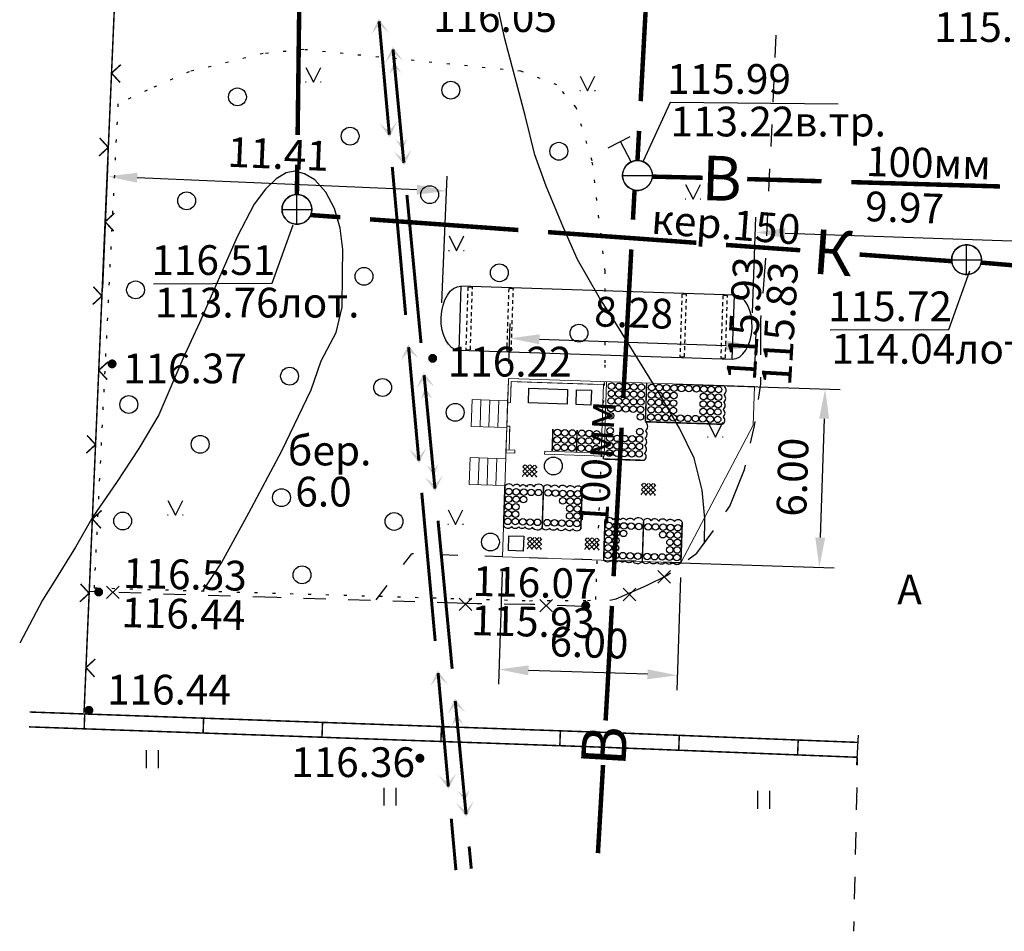
# Model space of a CAD drawing. Units: millimetres. Extents: x -5985 to -5910, y 7810 to 7933.
# Drawn here: x -5985 to -5952, y 7810 to 7841 of the extents above; entities that cross this region are included whole.
import ezdxf

# ---------------------------------------------------------------- set-up
doc = ezdxf.new("R2010")
doc.units = ezdxf.units.MM
for name, pattern in [('71000000a', [1, 0, -1]), ('ACAD_ISO03W100', [30, 12, -18]), ('DASHED', [19.05, 12.7, -6.35]), ('GN_51327100', [0]), ('PHANTOM2', [31.75, 15.875, -3.175, 3.175, -3.175, 3.175, -3.175])]:
    doc.linetypes.add(name, pattern=pattern)
doc.layers.add('0.0', color=11, linetype='Continuous', lineweight=0, plot=False)
for name, color, linetype in [('12000000_Отметка_высот', 7, 'Continuous'), ('21100000', 7, 'Continuous'), ('21200000', 7, 'Continuous'), ('51312500', 7, 'Continuous'), ('51313500', 7, 'Continuous'), ('51324100', 7, 'Continuous'), ('51324200', 7, 'Continuous'), ('51361400', 7, 'Continuous'), ('51361800', 7, 'Continuous'), ('61342000', 7, 'Continuous'), ('61349200', 7, 'Continuous'), ('71000000', 7, 'Continuous'), ('71111120', 7, 'Continuous'), ('71314000', 7, 'Continuous'), ('71321300', 7, 'Continuous'), ('82004000', 7, 'Continuous'), ('82221000', 7, 'Continuous'), ('82323000', 7, 'Continuous'), ('Blue', 4, 'Continuous'), ('Границы оборудования', 5, 'GN_51327100'), ('Границы установки', 6, 'PHANTOM2'), ('значение отметки', 7, 'Continuous'), ('Надписи', 7, 'Continuous'), ('Оборудование', 7, 'Continuous')]:
    doc.layers.add(name, color=color, linetype=linetype)
doc.layers.add('Конструкции', color=1, linetype='Continuous', lineweight=20)
doc.styles.add('Bm431', font='txt')
doc.styles.add('D431', font='txt')
doc.styles.add('ESKD', font='ESKD1.shx', dxfattribs={"oblique": 15, "height": 2})
doc.styles.add('P131', font='txt')
doc.linetypes.add('ограждение2', pattern='A,6.35,-2.54,[132,ltypeshp.shx,S=2.54,R=0,X=-2.54,Y=0],-2.54,25.4', length=36.83)
doc.dimstyles.get("Standard").update_dxf_attribs({"dimtxt": 1, "dimasz": 1, "dimexe": 0.5, "dimexo": 0.5, "dimgap": 0.5, "dimtad": 1, "dimtoh": 1, "dimrnd": 0.01, "dimzin": 0, "dimdsep": 46, "dimtxsty": 'P131', "dimcen": 0, "dimadec": 0, "dimazin": 0, "dimtfac": 1, "dimtmove": 0, "dimatfit": 3, "dimfxl": 0, "dimtolj": 1, "dimtzin": 0, "dimarcsym": 0})

# ---------------------------------------------------------------- blocks, each defined once
blk = doc.blocks.new('12000000')
at = {"color": 7, "const_width": 0.3}
blk.add_lwpolyline([(-0.15, 0, 1), (0.15, 0, 1)], format="xyb", close=True, dxfattribs=at)
at = {"linetype": 'Continuous', "style": 'ESKD', "oblique": 14.99998}
blk.add_attdef('Z', (0.603, -0.726), '', height=2, dxfattribs=at)
blk = doc.blocks.new('УДХ-40')
at = {"layer": 'Границы оборудования'}
blk.add_lwpolyline([(-9.2, 0), (0, 0), (0, 2.15), (-9.2, 2.15)], close=True, dxfattribs=at)
at = {"layer": 'Границы оборудования', "color": 1, "linetype": 'DASHED', "ltscale": 0.01}
for points in [[(-8.965, 0.025), (-8.81, 0.025), (-8.81, 2.125), (-8.965, 2.125)], [(-7.59, 0.025), (-7.435, 0.025), (-7.435, 2.125), (-7.59, 2.125)], [(-1.765, 0.025), (-1.61, 0.025), (-1.61, 2.125), (-1.765, 2.125)], [(-0.39, 0.025), (-0.235, 0.025), (-0.235, 2.125), (-0.39, 2.125)]]:
    blk.add_lwpolyline(points, close=True, dxfattribs=at)
at = {"layer": 'Границы оборудования', "ltscale": 0.2, "extrusion": (0, 0, -1)}
blk.add_ellipse((-9.2, 1.075), major_axis=(0, 1.075), ratio=0.586047, start_param=3.141593, end_param=6.283185, dxfattribs=at)
at = {"layer": 'Границы оборудования', "ltscale": 0.2}
blk.add_ellipse((0, 1.075), major_axis=(0, 1.075), ratio=0.586047, start_param=3.141593, end_param=6.283185, dxfattribs=at)
blk = doc.blocks.new('*D15')
at = {"layer": 'Defpoints', "color": 0, "ltscale": 0.2}
for p in [(-5950.049, 7833.127), (-5960.118, 7830.254), (-5950.158, 7829.915)]:
    blk.add_point(p, dxfattribs=at)
at = {"layer": 'Надписи', "color": 0, "lineweight": -2, "ltscale": 0.2}
for p, q in [((-5960.101, 7830.753), (-5959.992, 7833.966)), ((-5950.141, 7830.415), (-5950.032, 7833.627)), ((-5959.009, 7833.432), (-5951.049, 7833.161))]:
    blk.add_line(p, q, dxfattribs=at)
at = {"layer": 'Надписи', "color": 0, "ltscale": 0.2}
for points in [[(-5959.004, 7833.598), (-5959.015, 7833.265), (-5960.009, 7833.466)], [(-5951.043, 7833.328), (-5951.054, 7832.995), (-5950.049, 7833.127)]]:
    blk.add_solid(points, dxfattribs=at)
at = {"layer": 'Надписи', "color": 0, "ltscale": 0.2, "insert": (-5954.995, 7834.296), "char_height": 1, "attachment_point": 5, "rotation": 358.0534, "style": 'P131'}
blk.add_mtext('\\A1;9.97', dxfattribs=at)
blk = doc.blocks.new('*D16')
at = {"layer": 'Defpoints', "color": 0, "ltscale": 0.2}
for p in [(-5981.788, 7835.341), (-5981.97, 7831.086), (-5970.572, 7830.598)]:
    blk.add_point(p, dxfattribs=at)
at = {"layer": 'Надписи', "color": 0, "lineweight": -2, "ltscale": 0.2}
for p, q in [((-5981.949, 7831.586), (-5981.766, 7835.841)), ((-5971.389, 7834.895), (-5980.789, 7835.298)), ((-5970.551, 7831.097), (-5970.369, 7835.352))]:
    blk.add_line(p, q, dxfattribs=at)
at = {"layer": 'Надписи', "color": 0, "ltscale": 0.2}
for points in [[(-5980.782, 7835.465), (-5980.796, 7835.132), (-5981.788, 7835.341)], [(-5971.382, 7835.062), (-5971.396, 7834.729), (-5970.39, 7834.852)]]:
    blk.add_solid(points, dxfattribs=at)
at = {"layer": 'Надписи', "color": 0, "ltscale": 0.2, "insert": (-5976.046, 7836.096), "char_height": 1, "attachment_point": 5, "rotation": 357.5456, "style": 'P131'}
blk.add_mtext('\\A1;11.41', dxfattribs=at)
blk = doc.blocks.new('*D17')
at = {"layer": 'Defpoints', "color": 0, "lineweight": -3, "ltscale": 0.2}
for p in [(-5968.508, 7822.551), (-5962.511, 7822.353), (-5968.633, 7818.769)]:
    blk.add_point(p, dxfattribs=at)
at = {"layer": 'Надписи', "color": 0, "lineweight": -2, "ltscale": 0.2}
for p, q in [((-5968.525, 7822.051), (-5968.649, 7818.269)), ((-5962.528, 7821.854), (-5962.653, 7818.071)), ((-5963.636, 7818.604), (-5967.633, 7818.736))]:
    blk.add_line(p, q, dxfattribs=at)
for points in [[(-5967.639, 7818.569), (-5967.628, 7818.903), (-5968.633, 7818.769)], [(-5963.63, 7818.771), (-5963.641, 7818.438), (-5962.636, 7818.571)]]:
    blk.add_solid(points, dxfattribs=at)
at = {"layer": 'Надписи', "color": 0, "lineweight": -2, "ltscale": 0.2, "insert": (-5965.601, 7819.67), "char_height": 1, "attachment_point": 5, "rotation": 358.1101, "style": 'P131'}
blk.add_mtext('\\A1;6.00', dxfattribs=at)
blk = doc.blocks.new('*D18')
at = {"layer": 'Defpoints', "color": 0, "lineweight": -3, "ltscale": 0.2}
for p in [(-5963.184, 7828.379), (-5963.382, 7822.382), (-5957.86, 7822.2)]:
    blk.add_point(p, dxfattribs=at)
at = {"layer": 'Надписи', "color": 0, "lineweight": -2, "ltscale": 0.2}
for p, q in [((-5962.685, 7828.362), (-5957.163, 7828.18)), ((-5957.696, 7827.197), (-5957.827, 7823.2)), ((-5962.882, 7822.365), (-5957.361, 7822.184))]:
    blk.add_line(p, q, dxfattribs=at)
for points in [[(-5957.863, 7827.203), (-5957.529, 7827.192), (-5957.663, 7828.197)], [(-5957.661, 7823.194), (-5957.994, 7823.205), (-5957.86, 7822.2)]]:
    blk.add_solid(points, dxfattribs=at)
at = {"layer": 'Надписи', "color": 0, "lineweight": -2, "ltscale": 0.2, "insert": (-5958.761, 7825.231), "char_height": 1, "attachment_point": 5, "rotation": 88.1156, "style": 'P131'}
blk.add_mtext('\\A1;6.00', dxfattribs=at)
blk = doc.blocks.new('*D20')
at = {"layer": 'Defpoints', "color": 0, "lineweight": -3, "ltscale": 0.2}
for p in [(-5959.995, 7829.626), (-5968.31, 7828.548), (-5960.04, 7828.275)]:
    blk.add_point(p, dxfattribs=at)
at = {"layer": 'Надписи', "color": 0, "lineweight": -2, "ltscale": 0.2}
for p, q in [((-5968.294, 7829.048), (-5968.249, 7830.399)), ((-5960.023, 7828.775), (-5959.979, 7830.126)), ((-5967.266, 7829.866), (-5960.995, 7829.659))]:
    blk.add_line(p, q, dxfattribs=at)
for points in [[(-5967.272, 7829.7), (-5967.261, 7830.033), (-5968.266, 7829.899)], [(-5960.989, 7829.826), (-5961, 7829.493), (-5959.995, 7829.626)]]:
    blk.add_solid(points, dxfattribs=at)
at = {"layer": 'Надписи', "color": 0, "lineweight": -2, "ltscale": 0.2, "insert": (-5964.097, 7830.762), "char_height": 1, "attachment_point": 5, "rotation": 358.1101, "style": 'P131'}
blk.add_mtext('\\A1;8.28', dxfattribs=at)

msp = doc.modelspace()

# ---------------------------------------------------------------- hatches: boundary and pattern name
at = {"layer": '51324100', "linetype": 'Continuous', "ltscale": 0.5}
for points in [[(-5971.851, 7839.225), (-5972.198, 7839.695), (-5972.449, 7839.168), (-5972.179, 7839.496)], [(-5971.913, 7838.818), (-5972.15, 7839.197), (-5972.311, 7838.78), (-5972.131, 7838.998)], [(-5972.102, 7836.59), (-5971.865, 7836.21), (-5971.704, 7836.628), (-5971.884, 7836.41)], [(-5972.163, 7836.182), (-5971.817, 7835.713), (-5971.566, 7836.239), (-5971.836, 7835.912)], [(-5970.806, 7828.275), (-5971.152, 7828.744), (-5971.403, 7828.218), (-5971.133, 7828.545)], [(-5970.867, 7827.868), (-5971.104, 7828.247), (-5971.265, 7827.83), (-5971.085, 7828.048)], [(-5971.056, 7825.639), (-5970.819, 7825.26), (-5970.658, 7825.678), (-5970.838, 7825.459)], [(-5971.118, 7825.232), (-5970.771, 7824.763), (-5970.52, 7825.289), (-5970.79, 7824.962)], [(-5969.76, 7817.325), (-5970.106, 7817.794), (-5970.357, 7817.268), (-5970.087, 7817.595)], [(-5969.821, 7816.917), (-5970.058, 7817.297), (-5970.219, 7816.879), (-5970.039, 7817.097)], [(-5970.01, 7814.689), (-5969.773, 7814.31), (-5969.612, 7814.727), (-5969.792, 7814.509)], [(-5970.072, 7814.282), (-5969.726, 7813.812), (-5969.474, 7814.339), (-5969.745, 7814.011)]]:
    msp.add_hatch(color=256, dxfattribs=at).paths.add_polyline_path(points, flags=0)
at = {"layer": '51324200', "linetype": 'Continuous', "ltscale": 0.5}
for points in [[(-5972.322, 7840.17), (-5972.666, 7840.641), (-5972.919, 7840.116), (-5972.648, 7840.442)], [(-5972.649, 7837.128), (-5972.305, 7836.657), (-5972.051, 7837.182), (-5972.323, 7836.856)], [(-5971.33, 7829.215), (-5971.674, 7829.686), (-5971.927, 7829.161), (-5971.656, 7829.486)], [(-5971.657, 7826.173), (-5971.313, 7825.702), (-5971.059, 7826.227), (-5971.331, 7825.901)], [(-5970.338, 7818.259), (-5970.682, 7818.73), (-5970.936, 7818.205), (-5970.664, 7818.531)], [(-5970.665, 7815.218), (-5970.321, 7814.747), (-5970.068, 7815.272), (-5970.339, 7814.946)]]:
    msp.add_hatch(color=256, dxfattribs=at).paths.add_polyline_path(points, flags=0)
at = {"layer": 'Blue'}
h = msp.add_hatch(dxfattribs=at)
h.set_pattern_fill('ANSI37', scale=0.035, angle=178.1101, style=0)
h.set_pattern_definition([(133.11011, (-5893.05016, 7928.31412), (0.08112588, 0.07594312), []), (43.11011, (-5893.05016, 7928.31412), (0.07594312, -0.08112588), [])])
h.paths.add_polyline_path([(-5967.82, 7825.652), (-5967.342, 7825.636), (-5967.355, 7825.24), (-5967.833, 7825.256)])
h = msp.add_hatch(dxfattribs=at)
h.set_pattern_fill('ANSI37', scale=0.035, angle=178.1101, style=0)
h.set_pattern_definition([(133.11011, (-5889.05974, 7927.69234), (0.08112588, 0.07594312), []), (43.11011, (-5889.05974, 7927.69234), (0.07594312, -0.08112588), [])])
h.paths.add_polyline_path([(-5963.83, 7825.03), (-5963.352, 7825.014), (-5963.365, 7824.618), (-5963.843, 7824.634)])
h = msp.add_hatch(dxfattribs=at)
h.set_pattern_fill('ANSI37', scale=0.035, angle=178.1101, style=0)
h.set_pattern_definition([(133.11011, (-5892.89217, 7925.87645), (0.08112588, 0.07594312), []), (43.11011, (-5892.89217, 7925.87645), (0.07594312, -0.08112588), [])])
h.paths.add_polyline_path([(-5967.662, 7823.214), (-5967.184, 7823.198), (-5967.197, 7822.802), (-5967.675, 7822.818)])
h = msp.add_hatch(dxfattribs=at)
h.set_pattern_fill('ANSI37', scale=0.035, angle=178.1101, style=0)
h.set_pattern_definition([(133.11011, (-5890.957, 7925.8572), (0.08112588, 0.07594312), []), (43.11011, (-5890.957, 7925.8572), (0.07594312, -0.08112588), [])])
h.paths.add_polyline_path([(-5965.727, 7823.195), (-5965.249, 7823.179), (-5965.262, 7822.783), (-5965.74, 7822.799)])

# ---------------------------------------------------------------- linework, layer by layer
at = {"color": 6, "linetype": 'ACAD_ISO03W100', "ltscale": 0.05}
msp.add_line((-5972.751, 7821.111), (-5971.562, 7822.652), dxfattribs=at)
at = {"color": 0, "linetype": 'ACAD_ISO03W100', "ltscale": 0.2}
for p, q in [((-5963.292, 7821.671), (-5962.867, 7822.095)), ((-5962.867, 7821.671), (-5963.292, 7822.095)), ((-5963.292, 7821.671), (-5962.867, 7822.095)), ((-5962.867, 7821.671), (-5963.292, 7822.095)), ((-5981.818, 7821.149), (-5981.394, 7821.573)), ((-5981.394, 7821.149), (-5981.818, 7821.573)), ((-5964.455, 7821.072), (-5964.031, 7821.497)), ((-5964.031, 7821.072), (-5964.455, 7821.497)), ((-5964.455, 7821.072), (-5964.031, 7821.497)), ((-5964.031, 7821.072), (-5964.455, 7821.497)), ((-5969.966, 7820.745), (-5969.541, 7821.169)), ((-5969.541, 7820.745), (-5969.966, 7821.169)), ((-5969.966, 7820.745), (-5969.541, 7821.169)), ((-5969.541, 7820.745), (-5969.966, 7821.169)), ((-5967.254, 7820.7), (-5966.83, 7821.124)), ((-5966.83, 7820.7), (-5967.254, 7821.124)), ((-5967.254, 7820.7), (-5966.83, 7821.124)), ((-5966.83, 7820.7), (-5967.254, 7821.124))]:
    msp.add_line(p, q, dxfattribs=at)
at = {"color": 1, "ltscale": 0.2}
for points in [[(-5961.107, 7827.009, 0.520567), (-5961.094, 7827.258, 0.520567), (-5961.092, 7827.508, 0.520567), (-5961.076, 7827.754, 0.520567), (-5961.064, 7828.004, 0.520567), (-5961.063, 7828.296)], [(-5963.748, 7825.796, 0.520567), (-5963.735, 7826.044, 0.520567), (-5963.733, 7826.294, 0.520567), (-5963.717, 7826.54, 0.520567), (-5963.706, 7826.79, 0.520567), (-5963.704, 7827.083)], [(-5965.828, 7824.858, 0.520567), (-5966.092, 7824.868, 0.520567), (-5966.348, 7824.879, 0.520567), (-5966.621, 7824.887, 0.520567), (-5966.876, 7824.898, 0.520567), (-5967.13, 7824.907, 0.520567), (-5967.456, 7824.911, 0.520567), (-5967.705, 7824.911, 0.520567), (-5967.912, 7824.922, 0.520567), (-5968.153, 7824.931, 0.520567), (-5968.421, 7824.935)], [(-5962.466, 7823.727, 0.520567), (-5962.73, 7823.737, 0.520567), (-5962.985, 7823.748, 0.520567), (-5963.258, 7823.757, 0.520567), (-5963.514, 7823.768, 0.520567), (-5963.767, 7823.777, 0.520567), (-5964.094, 7823.781, 0.520567), (-5964.342, 7823.781, 0.520567), (-5964.55, 7823.792, 0.520567), (-5964.79, 7823.801, 0.520567), (-5965.059, 7823.805)], [(-5965.876, 7823.484, -0.520567), (-5966.14, 7823.492, -0.520567), (-5966.395, 7823.499, -0.520567), (-5966.668, 7823.509, -0.520567), (-5966.924, 7823.515, -0.520567), (-5967.177, 7823.524, -0.520567), (-5967.503, 7823.542, -0.520567), (-5967.751, 7823.559, -0.520567), (-5967.959, 7823.563, -0.520567), (-5968.199, 7823.57, -0.520567), (-5968.468, 7823.584)], [(-5962.513, 7822.353, -0.520567), (-5962.777, 7822.362, -0.520567), (-5963.033, 7822.368, -0.520567), (-5963.306, 7822.378, -0.520567), (-5963.561, 7822.385, -0.520567), (-5963.815, 7822.394, -0.520567), (-5964.141, 7822.412, -0.520567), (-5964.389, 7822.429, -0.520567), (-5964.597, 7822.432, -0.520567), (-5964.837, 7822.44, -0.520567), (-5965.105, 7822.454)]]:
    msp.add_lwpolyline(points, format="xyb", dxfattribs=at)
at = {"color": 6, "linetype": 'ACAD_ISO03W100', "ltscale": 0.05}
msp.add_lwpolyline([(-5962.511, 7822.353), (-5971.562, 7822.652)], dxfattribs=at)
at = {"layer": '0.0'}
for p, q in [((-5968.214, 7828.445), (-5968.237, 7827.745)), ((-5968.22, 7828.245), (-5968.214, 7828.445)), ((-5968.014, 7828.438), (-5965.315, 7828.349)), ((-5968.263, 7826.945), (-5968.27, 7826.746))]:
    msp.add_line(p, q, dxfattribs=at)
at = {"layer": '21100000', "color": 32, "linetype": 'Continuous', "ltscale": 0.5, "flags": 128}
msp.add_lwpolyline([(-5961.716, 7823.006), (-5961.705, 7823.846), (-5961.798, 7824.799), (-5962.064, 7825.865), (-5962.546, 7826.859), (-5963.203, 7827.979), (-5964.721, 7830.439), (-5965.245, 7831.264), (-5965.992, 7832.551), (-5966.486, 7833.668), (-5967.044, 7835.01), (-5967.426, 7836.065), (-5967.746, 7837.388), (-5968.427, 7839.968), (-5968.776, 7841.569)], dxfattribs=at)
at = {"layer": '21200000', "color": 32, "linetype": 'Continuous', "ltscale": 0.5}
msp.add_lwpolyline([(-5978.581, 7821.402), (-5977.958, 7822.356), (-5977.042, 7824.03), (-5975.931, 7826.113), (-5974.936, 7828.164), (-5974.605, 7829.138), (-5974.099, 7830.092), (-5973.904, 7830.948), (-5973.884, 7832.062), (-5973.877, 7832.882), (-5973.961, 7833.6), (-5974.152, 7834.267), (-5974.451, 7834.81), (-5974.818, 7835.222), (-5975.162, 7835.429), (-5975.491, 7835.513), (-5975.782, 7835.459), (-5976.118, 7835.261), (-5976.478, 7834.917), (-5976.86, 7834.405), (-5977.428, 7833.305), (-5978.693, 7830.418), (-5979.254, 7829.211), (-5980.067, 7827.331), (-5980.734, 7826.197), (-5981.49, 7825.053), (-5982.275, 7823.897), (-5982.864, 7822.877), (-5983.59, 7821.701), (-5983.969, 7821.095), (-5984.739, 7819.648)], dxfattribs=at)
at = {"layer": '51312500', "linetype": 'Continuous', "ltscale": 0.5}
for points in [[(-5963.864, 7837.871, 0.15, 0.15, 0), (-5963.592, 7842.863, 0.15, 0.15, 0)], [(-5963.472, 7835.334, 0.15, 0.15, 0), (-5961.784, 7835.296, 0.15, 0.15, 0)], [(-5960.284, 7835.253, 0.15, 0.15, 0), (-5957.785, 7835.179, 0.15, 0.15, 0)], [(-5956.786, 7835.15, 0.15, 0.15, 0), (-5951.788, 7835.004, 0.15, 0.15, 0)], [(-5964.178, 7832.886, 0.15, 0.15, 0), (-5964.45, 7827.893, 0.15, 0.15, 0)], [(-5964.504, 7826.895, 0.15, 0.15, 0), (-5964.775, 7821.902, 0.15, 0.15, 0)], [(-5964.83, 7820.904, 0.15, 0.15, 0), (-5964.985, 7818.05, 0.15, 0.15, 0), (-5965.043, 7817.052, 0, 0, 0)]]:
    msp.add_lwpolyline(points, format="xyseb", dxfattribs=at)
at = {"layer": '51312500', "linetype": 'Continuous', "ltscale": 0.5, "flags": 128}
for points in [[(-5963.972, 7835.873, 0.15, 0.15, 0), (-5963.918, 7836.872, 0, 0, 0)], [(-5964.07, 7834.883, 0.15, 0.15, 0), (-5964.124, 7833.885, 0, 0, 0)]]:
    msp.add_lwpolyline(points, format="xyseb", dxfattribs=at)
at = {"layer": '51312500', "ltscale": 0.5}
msp.add_lwpolyline([(-5965.129, 7815.554, 0.15, 0.15, 0), (-5965.301, 7812.593, 0.15, 0.15, 0)], format="xyseb", dxfattribs=at)
at = {"layer": '51313500', "linetype": 'Continuous', "ltscale": 0.5}
for points in [[(-5975.396, 7836.734, 0.15, 0.15, 0), (-5975.334, 7841.733, 0.15, 0.15, 0)], [(-5972.964, 7833.899, 0.15, 0.15, 0), (-5967.977, 7833.54, 0.15, 0.15, 0)], [(-5966.979, 7833.468, 0.15, 0.15, 0), (-5961.992, 7833.11, 0.15, 0.15, 0)], [(-5960.995, 7833.038, 0.15, 0.15, 0), (-5958.501, 7832.859, 0.15, 0.15, 0)]]:
    msp.add_lwpolyline(points, format="xyseb", dxfattribs=at)
at = {"layer": '51313500', "linetype": 'Continuous', "ltscale": 0.5, "flags": 128}
for points in [[(-5975.421, 7834.734, 0.15, 0.15, 0), (-5975.408, 7835.734, 0, 0, 0)], [(-5974.959, 7834.042, 0.15, 0.15, 0), (-5973.961, 7833.971, 0, 0, 0)]]:
    msp.add_lwpolyline(points, format="xyseb", dxfattribs=at)
at = {"layer": '51313500', "ltscale": 0.5}
msp.add_lwpolyline([(-5956.506, 7832.715, 0.15, 0.15, 0), (-5953.409, 7832.492, 0.15, 0.15, 0)], format="xyseb", dxfattribs=at)
at = {"layer": '51313500', "ltscale": 0.5, "flags": 128}
msp.add_lwpolyline([(-5952.419, 7832.444, 0.15, 0.15, 0), (-5950.079, 7832.246, 0, 0, 0)], format="xyseb", dxfattribs=at)
at = {"layer": '51324100', "linetype": 'Continuous', "ltscale": 0.5, "const_width": 0.1}
for points in [[(-5972.189, 7839.61), (-5972.112, 7838.799)], [(-5971.825, 7835.797), (-5971.903, 7836.609)], [(-5971.144, 7828.66), (-5971.066, 7827.849)], [(-5970.779, 7824.847), (-5970.857, 7825.658)], [(-5970.098, 7817.71), (-5970.02, 7816.898)], [(-5969.734, 7813.897), (-5969.811, 7814.708)]]:
    msp.add_lwpolyline(points, dxfattribs=at)
at = {"layer": '51324100', "linetype": 'Continuous', "ltscale": 0.5}
for points in [[(-5971.865, 7836.21, 0.1, 0.1, 0), (-5972.15, 7839.197, 0.1, 0.1, 0)], [(-5971.247, 7829.74, 0.1, 0.1, 0), (-5971.722, 7834.717, 0.1, 0.1, 0)], [(-5970.819, 7825.26, 0.1, 0.1, 0), (-5971.104, 7828.247, 0.1, 0.1, 0)], [(-5970.201, 7818.79, 0.1, 0.1, 0), (-5970.676, 7823.767, 0.1, 0.1, 0)], [(-5969.773, 7814.31, 0.1, 0.1, 0), (-5970.058, 7817.297, 0.1, 0.1, 0)]]:
    msp.add_lwpolyline(points, format="xyseb", dxfattribs=at)
at = {"layer": '51324100', "linetype": 'Continuous', "ltscale": 0.5, "flags": 128}
msp.add_lwpolyline([(-5969.559, 7812.07, 0.1, 0.1, 0), (-5969.63, 7812.817, 0, 0, 0)], format="xyseb", dxfattribs=at)
at = {"layer": '51324200', "linetype": 'Continuous', "ltscale": 0.5, "const_width": 0.1}
for points in [[(-5972.658, 7840.556), (-5972.584, 7839.744)], [(-5972.313, 7836.742), (-5972.386, 7837.553)], [(-5971.666, 7829.601), (-5971.593, 7828.789)], [(-5971.321, 7825.786), (-5971.394, 7826.598)], [(-5970.674, 7818.646), (-5970.601, 7817.834)], [(-5970.329, 7814.831), (-5970.402, 7815.643)]]:
    msp.add_lwpolyline(points, dxfattribs=at)
at = {"layer": '51324200', "linetype": 'Continuous', "ltscale": 0.5}
for points in [[(-5972.62, 7840.143, 0.1, 0.1, 0), (-5972.35, 7837.155, 0.1, 0.1, 0)], [(-5972.215, 7835.661, 0.1, 0.1, 0), (-5971.764, 7830.681, 0.1, 0.1, 0)], [(-5971.629, 7829.188, 0.1, 0.1, 0), (-5971.358, 7826.2, 0.1, 0.1, 0)], [(-5971.223, 7824.706, 0.1, 0.1, 0), (-5970.772, 7819.726, 0.1, 0.1, 0)], [(-5970.637, 7818.232, 0.1, 0.1, 0), (-5970.366, 7815.245, 0.1, 0.1, 0)]]:
    msp.add_lwpolyline(points, format="xyseb", dxfattribs=at)
at = {"layer": '51324200', "ltscale": 0.5}
msp.add_lwpolyline([(-5970.231, 7813.751, 0.1, 0.1, 0), (-5970.075, 7812.022, 0.1, 0.1, 0)], format="xyseb", dxfattribs=at)
at = {"layer": '51361400'}
msp.add_line((-5964.472, 7835.373), (-5963.472, 7835.373), dxfattribs=at)
msp.add_lwpolyline([(-5964.022, 7835.873), (-5964.118, 7835.854), (-5964.209, 7835.817), (-5964.291, 7835.762), (-5964.361, 7835.692), (-5964.415, 7835.61), (-5964.453, 7835.519), (-5964.472, 7835.423), (-5964.472, 7835.324), (-5964.453, 7835.228), (-5964.415, 7835.137), (-5964.361, 7835.055), (-5964.291, 7834.985), (-5964.209, 7834.93), (-5964.118, 7834.893), (-5964.022, 7834.873), (-5963.923, 7834.873), (-5963.826, 7834.893), (-5963.735, 7834.93), (-5963.654, 7834.985), (-5963.584, 7835.055), (-5963.529, 7835.137), (-5963.492, 7835.228), (-5963.472, 7835.324), (-5963.472, 7835.423), (-5963.492, 7835.519), (-5963.529, 7835.61), (-5963.584, 7835.692), (-5963.654, 7835.762), (-5963.735, 7835.817), (-5963.826, 7835.854), (-5963.923, 7835.873), (-5964.022, 7835.873)], dxfattribs=at)
msp.add_circle((-5963.972, 7835.373), 0.5, dxfattribs=at)
at = {"layer": '51361800'}
for p, q in [((-5975.421, 7833.734), (-5975.421, 7834.734)), ((-5975.921, 7834.234), (-5974.921, 7834.234)), ((-5952.909, 7832.042), (-5952.909, 7833.042)), ((-5953.409, 7832.542), (-5952.409, 7832.542))]:
    msp.add_line(p, q, dxfattribs=at)
for points in [[(-5975.47, 7834.734), (-5975.566, 7834.714), (-5975.657, 7834.677), (-5975.739, 7834.622), (-5975.809, 7834.552), (-5975.864, 7834.471), (-5975.901, 7834.38), (-5975.921, 7834.283), (-5975.921, 7834.184), (-5975.901, 7834.088), (-5975.864, 7833.997), (-5975.809, 7833.915), (-5975.739, 7833.845), (-5975.657, 7833.791), (-5975.566, 7833.753), (-5975.47, 7833.734), (-5975.371, 7833.734), (-5975.275, 7833.753), (-5975.184, 7833.791), (-5975.102, 7833.845), (-5975.032, 7833.915), (-5974.978, 7833.997), (-5974.94, 7834.088), (-5974.921, 7834.184), (-5974.921, 7834.283), (-5974.94, 7834.38), (-5974.978, 7834.471), (-5975.032, 7834.552), (-5975.102, 7834.622), (-5975.184, 7834.677), (-5975.275, 7834.714), (-5975.371, 7834.734), (-5975.47, 7834.734)], [(-5952.959, 7833.042), (-5953.055, 7833.022), (-5953.146, 7832.985), (-5953.228, 7832.93), (-5953.298, 7832.86), (-5953.353, 7832.778), (-5953.39, 7832.687), (-5953.409, 7832.591), (-5953.409, 7832.492), (-5953.39, 7832.396), (-5953.353, 7832.305), (-5953.298, 7832.223), (-5953.228, 7832.153), (-5953.146, 7832.098), (-5953.055, 7832.061), (-5952.959, 7832.042), (-5952.86, 7832.042), (-5952.764, 7832.061), (-5952.673, 7832.098), (-5952.591, 7832.153), (-5952.521, 7832.223), (-5952.466, 7832.305), (-5952.429, 7832.396), (-5952.409, 7832.492), (-5952.409, 7832.591), (-5952.429, 7832.687), (-5952.466, 7832.778), (-5952.521, 7832.86), (-5952.591, 7832.93), (-5952.673, 7832.985), (-5952.764, 7833.022), (-5952.86, 7833.042), (-5952.959, 7833.042)]]:
    msp.add_lwpolyline(points, dxfattribs=at)
for centre in [(-5975.421, 7834.234), (-5952.909, 7832.542)]:
    msp.add_circle(centre, 0.5, dxfattribs=at)
at = {"layer": '61342000', "linetype": 'Continuous', "ltscale": 0.5}
for points in [[(-5959.343, 7839.339), (-5959.308, 7840.088)], [(-5959.413, 7837.841), (-5959.378, 7838.59)], [(-5959.483, 7836.342), (-5959.448, 7837.092)], [(-5959.552, 7834.844), (-5959.517, 7835.593)], [(-5959.622, 7833.346), (-5959.587, 7834.095)], [(-5959.748, 7831.412), (-5959.664, 7832.447), (-5959.657, 7832.596)], [(-5959.821, 7829.339), (-5959.821, 7830.515), (-5959.809, 7830.664)], [(-5959.902, 7827.845), (-5959.821, 7828.374), (-5959.821, 7828.589)], [(-5960.171, 7826.37), (-5960.039, 7826.955), (-5960.016, 7827.104)], [(-5961.003, 7824.061), (-5960.87, 7824.259), (-5960.369, 7825.492), (-5960.336, 7825.639)], [(-5962.264, 7822.466), (-5961.978, 7822.679), (-5961.504, 7823.313), (-5961.421, 7823.438)], [(-5964.902, 7821.097), (-5964.692, 7821.145), (-5963.665, 7821.591), (-5962.987, 7821.93), (-5962.866, 7822.019)], [(-5981.401, 7821.363), (-5980.652, 7821.339)], [(-5979.902, 7821.315), (-5979.152, 7821.292)], [(-5978.403, 7821.268), (-5977.653, 7821.244)], [(-5976.904, 7821.221), (-5976.098, 7821.195), (-5975.948, 7821.19)], [(-5975.199, 7821.167), (-5974.449, 7821.143)], [(-5973.7, 7821.119), (-5972.95, 7821.095)], [(-5972.2, 7821.072), (-5971.451, 7821.048)], [(-5970.701, 7821.024), (-5969.356, 7820.982), (-5969.206, 7820.98)], [(-5968.456, 7820.974), (-5967.575, 7820.967), (-5967.425, 7820.961)], [(-5966.676, 7820.932), (-5965.78, 7820.896), (-5965.633, 7820.929)], [(-5956.603, 7814.797), (-5956.619, 7814.047)], [(-5956.635, 7813.297), (-5956.651, 7812.547)], [(-5956.668, 7811.798), (-5956.684, 7811.048)]]:
    msp.add_lwpolyline(points, dxfattribs=at)
at = {"layer": '61342000', "linetype": 'Continuous', "ltscale": 0.5, "flags": 128}
for points in [[(-5982.401, 7821.394), (-5982.151, 7821.386)], [(-5956.581, 7815.797), (-5956.586, 7815.547)]]:
    msp.add_lwpolyline(points, dxfattribs=at)
at = {"layer": '61342000', "ltscale": 0.5}
msp.add_lwpolyline([(-5956.7, 7810.298), (-5956.708, 7809.965)], dxfattribs=at)
at = {"layer": '61349200', "linetype": 'Continuous', "ltscale": 0.5}
for points in [[(-5964.954, 7836.297), (-5964.214, 7836.686)], [(-5964.541, 7836.499), (-5964.198, 7835.838)]]:
    msp.add_lwpolyline(points, dxfattribs=at)
at = {"layer": '71000000', "linetype": '71000000a', "ltscale": 0.5}
for p, q in [((-5975.184, 7839.604), (-5976.553, 7839.469)), ((-5967.895, 7838.876), (-5975.184, 7839.604)), ((-5976.553, 7839.469), (-5979.038, 7838.861)), ((-5966.678, 7838.42), (-5967.895, 7838.876)), ((-5979.038, 7838.861), (-5980.458, 7838.236)), ((-5980.458, 7838.236), (-5981.438, 7837.78)), ((-5966.036, 7837.66), (-5966.678, 7838.42)), ((-5981.438, 7837.78), (-5982.239, 7821.513)), ((-5965.495, 7835.87), (-5966.036, 7837.66)), ((-5965.055, 7832.148), (-5965.495, 7835.87)), ((-5965.055, 7829.07), (-5965.055, 7832.148)), ((-5965.376, 7821.119), (-5965.055, 7829.07)), ((-5982.239, 7821.513), (-5967.603, 7821.08)), ((-5967.603, 7821.08), (-5965.655, 7821.081)), ((-5965.655, 7821.081), (-5965.376, 7821.119))]:
    msp.add_line(p, q, dxfattribs=at)
at = {"layer": '71111120', "linetype": 'Continuous'}
for centre in [(-5970.246, 7838.24), (-5977.42, 7838.014), (-5973.633, 7836.695), (-5966.615, 7836.187), (-5970.957, 7834.729), (-5979.128, 7834.522), (-5973.165, 7831.981), (-5968.614, 7832.103), (-5980.844, 7831.526), (-5965.939, 7830.072), (-5975.667, 7828.627), (-5972.54, 7828.246), (-5981.07, 7827.673), (-5970.099, 7827.41), (-5978.673, 7826.336), (-5966.799, 7825.609), (-5975.938, 7824.544), (-5981.277, 7823.758), (-5972.154, 7823.744), (-5968.915, 7823.051), (-5975.248, 7821.947)]:
    msp.add_circle(centre, 0.3, dxfattribs=at)
at = {"layer": '71314000', "linetype": 'Continuous'}
for p, q in [((-5980.471, 7815.451), (-5980.471, 7816.051)), ((-5980.071, 7815.451), (-5980.071, 7816.051)), ((-5972.482, 7814.191), (-5972.482, 7814.791)), ((-5972.082, 7814.191), (-5972.082, 7814.791)), ((-5959.921, 7814.086), (-5959.921, 7814.686)), ((-5959.521, 7814.086), (-5959.521, 7814.686))]:
    msp.add_line(p, q, dxfattribs=at)
at = {"layer": '71321300'}
for p, q in [((-5975.106, 7838.504), (-5975.131, 7838.504)), ((-5974.606, 7838.504), (-5974.631, 7838.504)), ((-5965.888, 7838.215), (-5965.913, 7838.215)), ((-5965.388, 7838.215), (-5965.413, 7838.215)), ((-5962.343, 7834.571), (-5962.368, 7834.571)), ((-5961.843, 7834.571), (-5961.868, 7834.571)), ((-5970.295, 7832.845), (-5970.32, 7832.845)), ((-5969.795, 7832.845), (-5969.82, 7832.845)), ((-5961.592, 7826.579), (-5961.617, 7826.579)), ((-5961.092, 7826.579), (-5961.117, 7826.579)), ((-5979.743, 7823.951), (-5979.768, 7823.951)), ((-5979.243, 7823.951), (-5979.268, 7823.951)), ((-5970.325, 7823.637), (-5970.35, 7823.637)), ((-5969.825, 7823.637), (-5969.85, 7823.637))]:
    msp.add_line(p, q, dxfattribs=at)
for points in [[(-5975.118, 7839.004), (-5974.868, 7838.504), (-5974.618, 7839.004)], [(-5965.901, 7838.715), (-5965.651, 7838.215), (-5965.401, 7838.715)], [(-5962.355, 7835.071), (-5962.105, 7834.571), (-5961.855, 7835.071)], [(-5970.307, 7833.345), (-5970.057, 7832.845), (-5969.807, 7833.345)], [(-5961.604, 7827.079), (-5961.354, 7826.579), (-5961.104, 7827.079)], [(-5979.755, 7824.451), (-5979.505, 7823.951), (-5979.255, 7824.451)], [(-5970.338, 7824.137), (-5970.088, 7823.637), (-5969.838, 7824.137)]]:
    msp.add_lwpolyline(points, dxfattribs=at)
at = {"layer": '82004000', "color": 7}
msp.add_line((-5956.556, 7816.561), (-5956.605, 7815.562), dxfattribs=at)
at = {"layer": '82221000', "ltscale": 0.5}
msp.add_lwpolyline([(-5956.57, 7816.316, 0.05, 0.05, 0), (-5965.051, 7816.651, 0.05, 0.05, 0), (-5984.408, 7817.337, 0, 0, 0)], format="xyseb", dxfattribs=at)
at = {"layer": '82221000', "linetype": 'Continuous', "ltscale": 0.5, "const_width": 0.05}
for points in [[(-5982.554, 7817.271), (-5982.571, 7816.772)], [(-5978.556, 7817.13), (-5978.574, 7816.63)], [(-5974.559, 7816.988), (-5974.577, 7816.488)], [(-5970.561, 7816.846), (-5970.579, 7816.346)], [(-5966.564, 7816.704), (-5966.582, 7816.205)], [(-5962.566, 7816.552), (-5962.585, 7816.053)], [(-5958.569, 7816.395), (-5958.589, 7815.895)]]:
    msp.add_lwpolyline(points, dxfattribs=at)
at = {"layer": '82221000', "ltscale": 0.5, "flags": 128}
msp.add_lwpolyline([(-5956.59, 7815.816, 0.05, 0.05, 0), (-5965.069, 7816.151, 0.05, 0.05, 0), (-5984.426, 7816.838, 0, 0, 0)], format="xyseb", dxfattribs=at)
msp.add_lwpolyline([(-5956.59, 7815.816, 0.05, 0.05, 0), (-5965.069, 7816.151, 0.05, 0.05, 0), (-5984.426, 7816.838, 0, 0, 0)], format="xyseb", dxfattribs=at)
at = {"layer": '82323000', "ltscale": 0.5, "flags": 128}
msp.add_lwpolyline([(-5981.544, 7841.311, 0.05, 0.05, 0), (-5981.652, 7838.813, 0.05, 0.05, 0), (-5981.76, 7836.315, 0.05, 0.05, 0), (-5981.868, 7833.818, 0.05, 0.05, 0), (-5981.929, 7832.408, 0.05, 0.05, 0), (-5981.975, 7831.32, 0.05, 0.05, 0), (-5982.082, 7828.822, 0.05, 0.05, 0), (-5982.189, 7826.325, 0.05, 0.05, 0), (-5982.297, 7823.827, 0.05, 0.05, 0), (-5982.404, 7821.329, 0.05, 0.05, 0), (-5982.511, 7818.832, 0.05, 0.05, 0), (-5982.576, 7817.304, 0, 0, 0)], format="xyseb", dxfattribs=at)
at = {"layer": '82323000', "linetype": 'Continuous', "ltscale": 0.5, "const_width": 0.05}
for points in [[(-5981.339, 7839.1), (-5981.652, 7838.813)], [(-5981.652, 7838.813), (-5981.365, 7838.5)], [(-5981.76, 7836.315), (-5982.046, 7836.628)], [(-5982.072, 7836.029), (-5981.76, 7836.315)], [(-5981.555, 7834.105), (-5981.868, 7833.818)], [(-5981.868, 7833.818), (-5981.581, 7833.505)], [(-5981.975, 7831.32), (-5982.262, 7831.633)], [(-5982.288, 7831.033), (-5981.975, 7831.32)], [(-5981.77, 7829.109), (-5982.082, 7828.822)], [(-5982.082, 7828.822), (-5981.796, 7828.51)], [(-5982.189, 7826.325), (-5982.476, 7826.637)], [(-5982.502, 7826.038), (-5982.189, 7826.325)], [(-5981.984, 7824.114), (-5982.297, 7823.827)], [(-5982.297, 7823.827), (-5982.01, 7823.514)], [(-5982.404, 7821.329), (-5982.69, 7821.642)], [(-5982.716, 7821.042), (-5982.404, 7821.329)], [(-5982.198, 7819.118), (-5982.511, 7818.832)], [(-5982.511, 7818.832), (-5982.224, 7818.519)]]:
    msp.add_lwpolyline(points, dxfattribs=at)
at = {"layer": 'Границы оборудования', "color": 3}
for points in [[(-5966.338, 7827.682), (-5967.637, 7827.725), (-5967.62, 7828.225), (-5966.321, 7828.182)], [(-5965.538, 7827.656), (-5966.038, 7827.672), (-5966.021, 7828.172), (-5965.522, 7828.156)], [(-5967.814, 7822.745), (-5968.313, 7822.762), (-5968.297, 7823.262), (-5967.797, 7823.245)]]:
    msp.add_lwpolyline(points, close=True, dxfattribs=at)
at = {"layer": 'Границы установки', "ltscale": 0.2}
msp.add_lwpolyline([(-5959.326, 7839.714), (-5959.326, 7839.714), (-5959.326, 7839.714), (-5959.326, 7839.714)], dxfattribs=at)
at = {"layer": 'значение отметки'}
for points in [[(-5957.227, 7837.77), (-5962.875, 7837.821), (-5963.778, 7835.851)], [(-5980.237, 7831.734), (-5976.248, 7831.754), (-5975.542, 7833.718)], [(-5957.49, 7830.18), (-5953.501, 7830.199), (-5952.795, 7832.164)]]:
    msp.add_lwpolyline(points, dxfattribs=at)
at = {"layer": 'Конструкции'}
for p, q in [((-5968.337, 7827.748), (-5968.313, 7828.448)), ((-5968.237, 7827.745), (-5968.214, 7828.445)), ((-5968.214, 7828.445), (-5965.115, 7828.342)), ((-5965.115, 7828.342), (-5965.191, 7826.044)), ((-5965.012, 7828.439), (-5965.094, 7825.94)), ((-5969.534, 7827.838), (-5969.564, 7826.938)), ((-5969.234, 7827.828), (-5969.264, 7826.928)), ((-5968.935, 7827.818), (-5968.964, 7826.919)), ((-5968.635, 7827.808), (-5968.664, 7826.909)), ((-5968.335, 7827.798), (-5968.365, 7826.899)), ((-5968.337, 7827.748), (-5968.363, 7826.949)), ((-5968.237, 7827.745), (-5968.337, 7827.748)), ((-5968.393, 7826.049), (-5968.363, 7826.949)), ((-5968.263, 7826.945), (-5968.363, 7826.949)), ((-5968.289, 7826.146), (-5968.263, 7826.945)), ((-5968.093, 7826.039), (-5968.393, 7826.049)), ((-5968.089, 7826.139), (-5968.389, 7826.149)), ((-5968.089, 7826.139), (-5968.093, 7826.039)), ((-5967.09, 7826.106), (-5967.093, 7826.006)), ((-5965.094, 7825.94), (-5967.093, 7826.006)), ((-5965.091, 7826.04), (-5967.09, 7826.106)), ((-5969.599, 7825.889), (-5969.628, 7824.989)), ((-5969.299, 7825.879), (-5969.328, 7824.979)), ((-5968.999, 7825.869), (-5969.029, 7824.97)), ((-5968.699, 7825.859), (-5968.729, 7824.96))]:
    msp.add_line(p, q, dxfattribs=at)
at = {"layer": 'Конструкции', "linetype": 'ограждение2', "ltscale": 10}
for p, q in [((-5968.31, 7828.548), (-5968.335, 7827.798)), ((-5968.31, 7828.548), (-5961.064, 7828.309)), ((-5961.064, 7828.309), (-5960.04, 7828.275)), ((-5960.04, 7828.275), (-5960.083, 7826.976)), ((-5968.335, 7827.798), (-5969.534, 7827.838)), ((-5962.511, 7822.353), (-5960.083, 7826.976)), ((-5968.365, 7826.899), (-5969.564, 7826.938)), ((-5968.365, 7826.899), (-5968.508, 7822.551)), ((-5968.399, 7825.849), (-5969.599, 7825.889)), ((-5968.429, 7824.95), (-5969.628, 7824.989)), ((-5968.508, 7822.551), (-5962.511, 7822.353))]:
    msp.add_line(p, q, dxfattribs=at)
at = {"layer": 'Конструкции', "color": 2}
msp.add_line((-5967.175, 7823.533), (-5967.13, 7824.907), dxfattribs=at)
at = {"layer": 'Конструкции', "const_width": 0.05}
for points in [[(-5963.706, 7827.095), (-5963.663, 7828.394)], [(-5963.706, 7827.095), (-5961.107, 7827.009)], [(-5966.84, 7826.098), (-5966.815, 7826.848)], [(-5966.024, 7826.071), (-5965.999, 7826.821)], [(-5965.119, 7825.941), (-5965.123, 7825.841)], [(-5965.123, 7825.841), (-5963.748, 7825.796)], [(-5968.474, 7823.576), (-5968.43, 7824.925)], [(-5967.175, 7823.533), (-5967.13, 7824.907)], [(-5965.876, 7823.49), (-5965.83, 7824.864)], [(-5965.11, 7822.439), (-5965.065, 7823.813)], [(-5963.811, 7822.396), (-5963.765, 7823.77)], [(-5962.511, 7822.353), (-5962.466, 7823.727)]]:
    msp.add_lwpolyline(points, dxfattribs=at)
at = {"layer": 'Оборудование'}
for centre in [(-5964.842, 7828.293), (-5964.592, 7828.285), (-5964.342, 7828.276), (-5964.092, 7828.268), (-5963.842, 7828.26), (-5963.491, 7828.248), (-5963.241, 7828.24), (-5962.992, 7828.232), (-5962.742, 7828.224), (-5962.492, 7828.215), (-5962.242, 7828.207), (-5961.992, 7828.199), (-5961.742, 7828.191), (-5961.492, 7828.182), (-5961.243, 7828.174), (-5964.85, 7828.043), (-5964.6, 7828.035), (-5964.35, 7828.026), (-5964.1, 7828.018), (-5963.85, 7828.01), (-5963.5, 7827.998), (-5963.25, 7827.99), (-5963, 7827.982), (-5962.75, 7827.974), (-5961.751, 7827.941), (-5961.501, 7827.932), (-5961.251, 7827.924), (-5964.866, 7827.543), (-5964.858, 7827.793), (-5964.617, 7827.535), (-5964.608, 7827.785), (-5964.367, 7827.527), (-5964.358, 7827.777), (-5964.117, 7827.518), (-5964.109, 7827.768), (-5963.867, 7827.51), (-5963.859, 7827.76), (-5963.516, 7827.499), (-5963.508, 7827.749), (-5963.258, 7827.74), (-5963.008, 7827.732), (-5962.758, 7827.724), (-5961.759, 7827.691), (-5961.509, 7827.683), (-5961.259, 7827.674), (-5964.875, 7827.293), (-5963.875, 7827.26), (-5963.524, 7827.249), (-5963.274, 7827.241), (-5963.266, 7827.49), (-5963.025, 7827.232), (-5963.016, 7827.482), (-5962.775, 7827.224), (-5962.766, 7827.474), (-5962.525, 7827.216), (-5962.275, 7827.208), (-5962.025, 7827.199), (-5961.775, 7827.191), (-5961.767, 7827.441), (-5961.525, 7827.183), (-5961.517, 7827.433), (-5961.276, 7827.175), (-5961.267, 7827.424), (-5966.661, 7826.733), (-5966.411, 7826.725), (-5966.161, 7826.716), (-5965.844, 7826.706), (-5965.594, 7826.698), (-5965.344, 7826.69), (-5964.899, 7826.544), (-5964.891, 7826.794), (-5964.65, 7826.536), (-5964.4, 7826.527), (-5964.15, 7826.519), (-5963.9, 7826.511), (-5963.892, 7826.761), (-5966.677, 7826.233), (-5966.669, 7826.483), (-5966.427, 7826.225), (-5966.419, 7826.475), (-5966.177, 7826.217), (-5966.169, 7826.467), (-5965.861, 7826.206), (-5965.852, 7826.456), (-5965.611, 7826.198), (-5965.602, 7826.448), (-5965.361, 7826.19), (-5965.353, 7826.44), (-5964.908, 7826.294), (-5964.658, 7826.286), (-5964.408, 7826.277), (-5964.158, 7826.269), (-5963.908, 7826.261), (-5964.916, 7826.044), (-5964.666, 7826.036), (-5964.416, 7826.028), (-5964.166, 7826.019), (-5963.916, 7826.011), (-5968.295, 7824.745), (-5968.045, 7824.737), (-5967.795, 7824.729), (-5967.545, 7824.721), (-5967.296, 7824.712), (-5966.977, 7824.702), (-5966.727, 7824.694), (-5966.477, 7824.685), (-5966.227, 7824.677), (-5965.977, 7824.669), (-5968.312, 7824.246), (-5968.303, 7824.495), (-5968.062, 7824.237), (-5968.053, 7824.487), (-5967.804, 7824.479), (-5966.485, 7824.435), (-5966.235, 7824.427), (-5965.986, 7824.419), (-5968.32, 7823.996), (-5968.07, 7823.987), (-5966.252, 7823.927), (-5966.244, 7824.177), (-5966.002, 7823.919), (-5965.994, 7824.169), (-5968.328, 7823.746), (-5968.078, 7823.738), (-5967.828, 7823.729), (-5967.578, 7823.721), (-5967.329, 7823.713), (-5967.01, 7823.702), (-5966.76, 7823.694), (-5966.51, 7823.686), (-5966.26, 7823.678), (-5966.01, 7823.669), (-5964.931, 7823.609), (-5964.681, 7823.6), (-5964.431, 7823.592), (-5964.181, 7823.584), (-5963.931, 7823.576), (-5963.612, 7823.565), (-5963.363, 7823.557), (-5963.113, 7823.549), (-5962.863, 7823.54), (-5962.613, 7823.532), (-5964.939, 7823.359), (-5964.689, 7823.351), (-5964.439, 7823.342), (-5963.121, 7823.299), (-5962.871, 7823.291), (-5962.621, 7823.282), (-5964.947, 7823.109), (-5964.697, 7823.101), (-5962.879, 7823.041), (-5962.629, 7823.033), (-5964.964, 7822.609), (-5964.955, 7822.859), (-5964.714, 7822.601), (-5964.706, 7822.851), (-5964.464, 7822.593), (-5964.214, 7822.585), (-5963.964, 7822.576), (-5963.645, 7822.566), (-5963.396, 7822.558), (-5963.146, 7822.549), (-5962.896, 7822.541), (-5962.888, 7822.791), (-5962.638, 7822.783), (-5962.646, 7822.533)]:
    msp.add_circle(centre, 0.11, dxfattribs=at)

# ---------------------------------------------------------------- block references
at = {"layer": '12000000_Отметка_высот', "xscale": 0.5, "yscale": 0.5, "zscale": 0.5}
for p in [(-5970.856, 7829.226, 146.43), (-5981.633, 7829.04, 146.43), (-5982.085, 7821.372, 146.43), (-5965.71, 7820.912, 146.43), (-5982.413, 7817.394, 146.43), (-5971.286, 7815.783, 146.43)]:
    msp.add_blockref('12000000', p, dxfattribs=at)
at = {"layer": 'Границы оборудования', "ltscale": 0.2, "rotation": 358.1155701635179}
msp.add_blockref('УДХ-40', (-5960.783, 7829.2), dxfattribs=at)
msp.add_blockref('УДХ-40', (-5960.783, 7829.2), dxfattribs=at)

# ---------------------------------------------------------------- texts
at = {"layer": '51312500', "linetype": 'Continuous', "ltscale": 0.5, "oblique": 15}
for rotation, p in [(358.3255, (-5961.83, 7834.547)), (86.6837, (-5964.382, 7815.486))]:
    msp.add_text('В', height=1.5, rotation=rotation, dxfattribs=at).set_placement(p)
at = {"layer": '51313500', "linetype": 'Continuous', "ltscale": 0.5, "oblique": 15}
msp.add_text('К', height=1.5, rotation=355.8858, dxfattribs=at).set_placement((-5958.118, 7832.079))
at = {"layer": 'значение отметки', "style": 'D431'}
for s, p in [('116.05', (-5970.847, 7840.196)), ('115.79', (-5953.996, 7839.861)), ('115.99', (-5962.977, 7838.116)), ('113.22в.тр.', (-5962.863, 7836.686)), ('116.51', (-5980.313, 7832.029)), ('113.76лот.', (-5980.199, 7830.599)), ('115.72', (-5957.566, 7830.475)), ('114.04лот.', (-5957.452, 7829.045)), ('116.22', (-5970.351, 7828.615)), ('116.37', (-5981.267, 7828.387)), ('116.44', (-5981.804, 7817.589)), ('116.36', (-5975.616, 7815.151))]:
    msp.add_text(s, height=1, dxfattribs=at).set_placement(p)
for s, rotation, p in [('115.93', 86.6075, (-5959.994, 7828.452)), ('115.83', 86.6075, (-5958.811, 7828.286)), ('116.53', 358.604, (-5981.278, 7821.512)), ('116.07', 358.604, (-5969.524, 7821.243)), ('116.44', 358.604, (-5981.332, 7820.192)), ('115.93', 358.604, (-5969.577, 7819.924))]:
    msp.add_text(s, height=1, rotation=rotation, dxfattribs=at).set_placement(p)
at = {"layer": 'Надписи', "style": 'Bm431'}
for s, rotation, p in [('100мм', 358.3103, (-5956.305, 7835.357)), ('кер.150', 355.7094, (-5963.534, 7833.422)), ('100мм', 86.5136, (-5964.966, 7823.572))]:
    msp.add_text(s, height=1, rotation=rotation, dxfattribs=at).set_placement(p)
for s, p in [('бер.', (-5975.727, 7825.627)), ('6.0', (-5975.474, 7824.245)), ('А', (-5955.24, 7820.958))]:
    msp.add_text(s, height=1, dxfattribs=at).set_placement(p)

# ---------------------------------------------------------------- dimensions: what is measured, and where the dimension line sits
at = {"layer": 'Надписи', "color": 1, "ltscale": 0.2}
for p1, p2, distance, picture, middle in [((-5970.572, 7830.598), (-5981.97, 7831.086), -4.259, '*D16', (-5976.046, 7836.096)), ((-5960.118, 7830.254), (-5950.158, 7829.915), 3.214, '*D15', (-5954.995, 7834.296)), ((-5968.3102, 7828.5478), (-5960.0397, 7828.2749), 1.3522, '*D20', (-5964.0973, 7830.7623)), ((-5963.184, 7828.379), (-5963.382, 7822.382), 5.524, '*D18', (-5958.761, 7825.231)), ((-5962.511, 7822.353), (-5968.508, 7822.551), 3.784, '*D17', (-5965.601, 7819.67))]:
    dim = msp.add_aligned_dim(p1=p1, p2=p2, distance=distance, dimstyle='Standard', dxfattribs=at)
    dim.commit()
    dim.dimension.update_dxf_attribs({"geometry": picture, "text_midpoint": middle})

doc.saveas('drawing.dxf')
